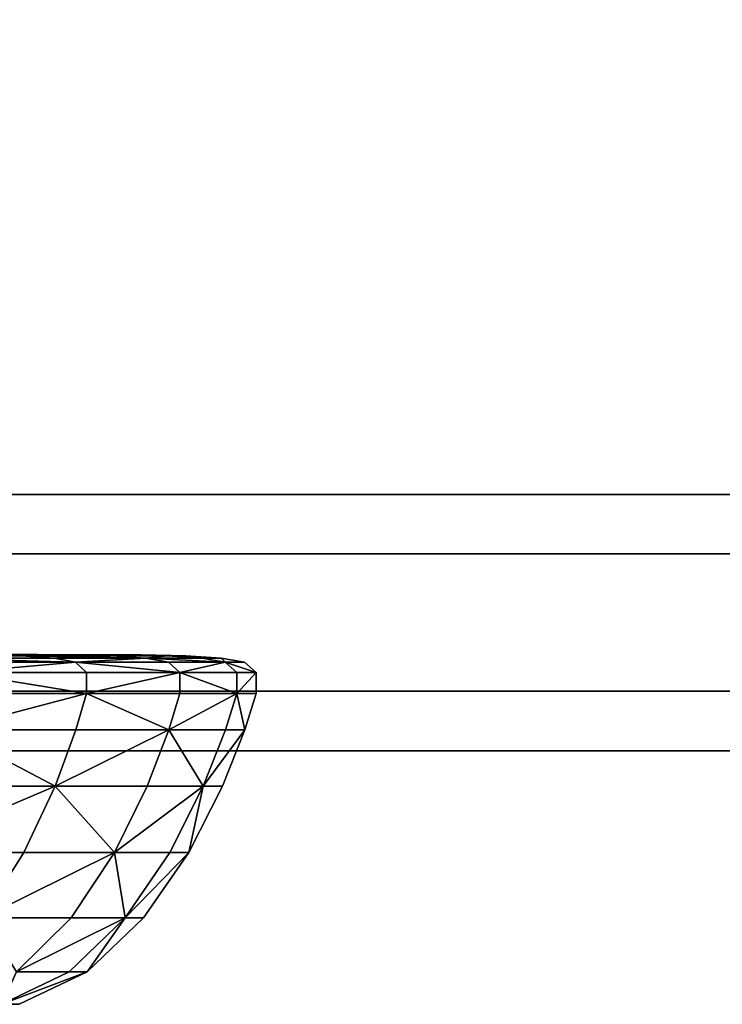
# Model space of a CAD drawing. Units: centimetres. Extents: x 73.4 to 153.5, y 236.7 to 282.
# Drawn here: x 120 to 120.4, y 239.9 to 240.4 of the extents above; entities that cross this region are included whole.
import ezdxf

# ---------------------------------------------------------------- set-up
doc = ezdxf.new("R2010")
doc.units = ezdxf.units.CM
doc.layers.get('0').update_dxf_attribs({"true_color": 0x8c58e1})

msp = doc.modelspace()

# ---------------------------------------------------------------- linework, layer by layer
at = {"color": 18, "true_color": 0x000000}
for points in [[(153.35165, 281.94968, 187.75323), (153.35165, 240.11694, 187.75323), (73.55167, 240.11694, 187.75323), (73.55167, 281.94968, 187.75323)], [(73.55167, 240.11694, 190.25323), (153.35165, 240.11694, 190.25323), (153.35165, 281.94968, 190.25323), (73.55167, 281.94968, 190.25323)], [(153.35165, 242.44722, 76.53413), (73.54419, 242.44722, 76.53413), (73.54416, 240.14722, 76.53413), (153.35165, 240.14723, 76.53413)], [(73.54419, 242.44722, 39.39057), (153.35165, 242.44722, 39.39057), (153.35165, 240.14722, 39.39057), (73.54416, 240.14722, 39.39057)], [(153.35165, 242.44722, 39.22429), (73.54419, 242.44722, 39.22429), (73.54416, 240.14722, 39.22429), (153.35165, 240.14723, 39.22429)], [(73.54419, 242.44722, 2.08073), (153.35165, 242.44722, 2.08073), (153.35165, 240.14723, 2.08073), (73.54416, 240.14722, 2.08073)], [(153.35165, 242.44722, 187.61664), (113.56531, 242.4472, 187.61664), (113.56528, 240.14722, 187.61664), (153.35165, 240.14722, 187.61664)], [(113.56531, 242.44722, 76.82086), (153.35165, 242.44722, 76.82086), (153.35165, 240.14722, 76.82086), (113.56528, 240.14722, 76.82086)], [(153.35165, 240.04723, 76.43413), (153.35165, 240.14723, 76.53413), (73.54416, 240.14722, 76.53413), (73.54416, 240.04721, 76.43413)], [(153.35165, 240.04723, 39.12429), (153.35165, 240.14723, 39.22429), (73.54416, 240.14722, 39.22429), (73.54416, 240.04721, 39.12429)], [(73.54416, 240.04721, 2.18073), (73.54416, 240.14722, 2.08073), (153.35165, 240.14723, 2.08073), (153.35165, 240.04723, 2.18073)], [(73.54416, 240.04721, 39.49058), (73.54416, 240.14722, 39.39057), (153.35165, 240.14722, 39.39057), (153.35165, 240.04721, 39.49058)], [(153.35165, 240.04721, 187.51663), (153.35165, 240.14722, 187.61664), (113.56528, 240.14722, 187.61664), (113.56528, 240.04721, 187.51663)], [(113.56528, 240.04721, 76.92085), (113.56528, 240.14722, 76.82086), (153.35165, 240.14722, 76.82086), (153.35165, 240.04721, 76.92085)], [(153.35165, 240.11694, 187.75323), (153.35165, 240.01694, 187.85324), (73.55167, 240.01694, 187.85324), (73.55167, 240.11694, 187.75323)], [(73.55167, 240.11694, 190.25323), (73.55167, 240.01694, 190.15323), (153.35165, 240.01694, 190.15323), (153.35165, 240.11694, 190.25323)], [(120.00421, 240.06593, 83.56462), (119.9483, 240.06573, 83.83711), (120.05518, 240.06573, 83.57828)], [(120.05518, 240.06573, 83.02309), (119.9483, 240.06573, 82.76424), (120.00421, 240.06593, 83.03673)], [(120.03101, 240.06512, 82.88152), (119.9483, 240.06573, 82.76424), (120.05518, 240.06573, 83.02309)], [(120.03101, 240.06512, 82.88152), (119.96786, 240.06512, 82.75296), (119.9483, 240.06573, 82.76424)], [(119.9483, 240.06573, 83.83711), (119.96783, 240.06512, 83.8484), (120.03101, 240.06512, 83.71985)], [(120.05518, 240.06573, 83.57828), (119.9483, 240.06573, 83.83711), (120.03101, 240.06512, 83.71985)], [(120.03101, 240.06512, 83.71985), (119.96783, 240.06512, 83.8484), (119.98343, 240.06393, 83.85739)], [(119.98343, 240.06393, 82.74396), (119.96786, 240.06512, 82.75296), (120.03101, 240.06512, 82.88152)], [(120.03101, 240.06512, 82.88152), (120.04764, 240.06393, 82.87462), (119.98343, 240.06393, 82.74396)], [(119.98343, 240.06393, 83.85739), (120.04764, 240.06393, 83.72673), (120.03101, 240.06512, 83.71985)], [(119.98343, 240.06393, 83.85739), (119.99371, 240.06192, 83.86334), (120.05859, 240.06192, 83.73128)], [(120.05859, 240.06192, 82.87007), (119.99371, 240.06192, 82.73802), (119.98343, 240.06393, 82.74396)], [(119.98343, 240.06393, 82.74396), (120.04764, 240.06393, 82.87462), (120.05859, 240.06192, 82.87007)], [(120.05859, 240.06192, 83.73128), (120.04764, 240.06393, 83.72673), (119.98343, 240.06393, 83.85739)], [(120.05518, 240.06573, 83.57828), (120.03036, 240.06593, 83.43376), (120.00421, 240.06593, 83.56462)], [(120.00421, 240.06593, 83.03673), (120.03036, 240.06593, 83.16759), (120.05518, 240.06573, 83.02309)], [(120.05518, 240.06573, 83.02309), (120.03036, 240.06593, 83.16759), (120.03928, 240.06593, 83.30067)], [(120.03928, 240.06593, 83.30067), (120.03036, 240.06593, 83.43376), (120.05518, 240.06573, 83.57828)], [(120.03101, 240.06512, 83.71985), (120.07697, 240.06512, 83.58411), (120.05518, 240.06573, 83.57828)], [(120.05518, 240.06573, 83.02309), (120.07697, 240.06512, 83.01724), (120.03101, 240.06512, 82.88152)], [(120.09433, 240.06393, 83.01259), (120.04764, 240.06393, 82.87462), (120.03101, 240.06512, 82.88152)], [(120.03101, 240.06512, 83.71985), (120.04764, 240.06393, 83.72673), (120.09433, 240.06393, 83.58876)], [(120.03101, 240.06512, 82.88152), (120.07697, 240.06512, 83.01724), (120.09433, 240.06393, 83.01259)], [(120.09433, 240.06393, 83.58876), (120.07697, 240.06512, 83.58411), (120.03101, 240.06512, 83.71985)], [(120.05518, 240.06573, 83.57828), (120.05518, 240.06573, 83.02309), (120.03928, 240.06593, 83.30067)], [(120.05859, 240.06192, 82.87007), (120.04764, 240.06393, 82.87462), (120.09433, 240.06393, 83.01259)], [(120.09433, 240.06393, 83.58876), (120.04764, 240.06393, 83.72673), (120.05859, 240.06192, 83.73128)], [(120.10504, 240.06512, 83.15776), (120.07697, 240.06512, 83.01724), (120.05518, 240.06573, 83.02309)], [(120.10504, 240.06512, 83.15776), (120.05518, 240.06573, 83.02309), (120.09204, 240.06573, 83.30067)], [(120.09204, 240.06573, 83.30067), (120.05518, 240.06573, 83.02309), (120.05518, 240.06573, 83.57828)], [(120.05518, 240.06573, 83.57828), (120.07697, 240.06512, 83.58411), (120.10504, 240.06512, 83.44359)], [(120.10504, 240.06512, 83.44359), (120.09204, 240.06573, 83.30067), (120.05518, 240.06573, 83.57828)], [(120.09433, 240.06393, 83.01259), (120.1058, 240.06192, 83.00951), (120.05859, 240.06192, 82.87007)], [(120.05859, 240.06192, 83.73128), (120.1058, 240.06192, 83.59184), (120.09433, 240.06393, 83.58876)], [(120.09433, 240.06393, 83.01259), (120.07697, 240.06512, 83.01724), (120.10504, 240.06512, 83.15776)], [(120.10504, 240.06512, 83.44359), (120.07697, 240.06512, 83.58411), (120.09433, 240.06393, 83.58876)], [(120.09204, 240.06573, 83.30067), (120.11462, 240.06512, 83.30067), (120.10504, 240.06512, 83.15776)], [(120.10504, 240.06512, 83.44359), (120.11462, 240.06512, 83.30067), (120.09204, 240.06573, 83.30067)], [(120.09433, 240.06393, 83.58876), (120.12286, 240.06393, 83.44594), (120.10504, 240.06512, 83.44359)], [(120.10504, 240.06512, 83.15776), (120.12286, 240.06393, 83.15541), (120.09433, 240.06393, 83.01259)], [(120.09433, 240.06393, 83.01259), (120.12286, 240.06393, 83.15541), (120.13464, 240.06192, 83.15387)], [(120.13464, 240.06192, 83.15387), (120.1058, 240.06192, 83.00951), (120.09433, 240.06393, 83.01259)], [(120.09433, 240.06393, 83.58876), (120.1058, 240.06192, 83.59184), (120.13464, 240.06192, 83.44749)], [(120.13464, 240.06192, 83.44749), (120.12286, 240.06393, 83.44594), (120.09433, 240.06393, 83.58876)], [(120.10504, 240.06512, 83.44359), (120.12286, 240.06393, 83.44594), (120.1326, 240.06393, 83.30067)], [(120.1326, 240.06393, 83.30067), (120.12286, 240.06393, 83.15541), (120.10504, 240.06512, 83.15776)], [(120.1326, 240.06393, 83.30067), (120.11462, 240.06512, 83.30067), (120.10504, 240.06512, 83.44359)], [(120.10504, 240.06512, 83.15776), (120.11462, 240.06512, 83.30067), (120.1326, 240.06393, 83.30067)], [(120.13464, 240.06192, 83.15387), (120.12286, 240.06393, 83.15541), (120.1326, 240.06393, 83.30067)], [(120.1326, 240.06393, 83.30067), (120.12286, 240.06393, 83.44594), (120.13464, 240.06192, 83.44749)], [(120.1326, 240.06393, 83.30067), (120.14447, 240.06192, 83.30067), (120.13464, 240.06192, 83.15387)], [(120.13464, 240.06192, 83.44749), (120.14447, 240.06192, 83.30067), (120.1326, 240.06393, 83.30067)], [(119.99881, 240.05676, 82.73508), (119.99371, 240.06192, 82.73802), (120.05859, 240.06192, 82.87007)], [(120.05859, 240.06192, 83.73128), (119.99371, 240.06192, 83.86334), (119.99881, 240.05676, 83.86629)], [(119.99881, 240.05676, 83.86629), (120.06406, 240.05676, 83.73354), (120.05859, 240.06192, 83.73128)], [(120.05859, 240.06192, 82.87007), (120.06406, 240.05676, 82.86783), (119.99881, 240.05676, 82.73508)], [(120.11148, 240.05676, 83.59337), (120.1058, 240.06192, 83.59184), (120.05859, 240.06192, 83.73128)], [(120.05859, 240.06192, 82.87007), (120.1058, 240.06192, 83.00951), (120.11148, 240.05676, 83.008)], [(120.05859, 240.06192, 83.73128), (120.06406, 240.05676, 83.73354), (120.11148, 240.05676, 83.59337)], [(120.11148, 240.05676, 83.008), (120.06406, 240.05676, 82.86783), (120.05859, 240.06192, 82.87007)], [(120.13464, 240.06192, 83.44749), (120.1058, 240.06192, 83.59184), (120.11148, 240.05676, 83.59337)], [(120.11148, 240.05676, 83.008), (120.1058, 240.06192, 83.00951), (120.13464, 240.06192, 83.15387)], [(120.11148, 240.05676, 83.59337), (120.1405, 240.05676, 83.44826), (120.13464, 240.06192, 83.44749)], [(120.13464, 240.06192, 83.15387), (120.1405, 240.05676, 83.15309), (120.11148, 240.05676, 83.008)], [(120.13464, 240.06192, 83.44749), (120.1405, 240.05676, 83.44826), (120.15036, 240.05676, 83.30067)], [(120.15036, 240.05676, 83.30067), (120.1405, 240.05676, 83.15309), (120.13464, 240.06192, 83.15387)], [(120.13464, 240.06192, 83.15387), (120.14447, 240.06192, 83.30067), (120.15036, 240.05676, 83.30067)], [(120.15036, 240.05676, 83.30067), (120.14447, 240.06192, 83.30067), (120.13464, 240.06192, 83.44749)], [(119.99881, 240.05676, 82.73508), (120.06406, 240.05676, 82.86783), (120.06406, 240.04611, 82.86783)], [(120.06406, 240.04611, 83.73354), (120.06406, 240.05676, 83.73354), (119.99881, 240.05676, 83.86629)], [(120.06406, 240.04611, 82.86783), (119.99884, 240.04611, 82.73506), (119.99881, 240.05676, 82.73508)], [(119.99881, 240.05676, 83.86629), (119.99884, 240.04611, 83.86629), (120.06406, 240.04611, 83.73354)], [(120.11148, 240.05676, 83.008), (120.11151, 240.04611, 83.00798), (120.06406, 240.04611, 82.86783)], [(120.06406, 240.04611, 83.73354), (120.11151, 240.04611, 83.59337), (120.11148, 240.05676, 83.59337)], [(120.11148, 240.05676, 83.59337), (120.06406, 240.05676, 83.73354), (120.06406, 240.04611, 83.73354)], [(120.06406, 240.04611, 82.86783), (120.06406, 240.05676, 82.86783), (120.11148, 240.05676, 83.008)], [(120.11148, 240.05676, 83.59337), (120.11151, 240.04611, 83.59337), (120.1405, 240.04611, 83.44826)], [(120.1405, 240.04611, 83.15309), (120.11151, 240.04611, 83.00798), (120.11148, 240.05676, 83.008)], [(120.1405, 240.04611, 83.44826), (120.1405, 240.05676, 83.44826), (120.11148, 240.05676, 83.59337)], [(120.11148, 240.05676, 83.008), (120.1405, 240.05676, 83.15309), (120.1405, 240.04611, 83.15309)], [(120.15036, 240.05676, 83.30067), (120.1405, 240.05676, 83.44826), (120.1405, 240.04611, 83.44826)], [(120.15036, 240.05676, 83.30067), (120.15039, 240.04611, 83.30067), (120.1405, 240.04611, 83.15309)], [(120.1405, 240.04611, 83.44826), (120.15039, 240.04611, 83.30067), (120.15036, 240.05676, 83.30067)], [(120.1405, 240.04611, 83.15309), (120.1405, 240.05676, 83.15309), (120.15036, 240.05676, 83.30067)], [(73.54416, 240.04721, 39.49058), (153.35165, 240.04721, 39.49058), (153.35165, 240.04723, 76.43413), (73.54416, 240.04721, 76.43413)], [(73.54416, 240.04721, 2.18073), (153.35165, 240.04723, 2.18073), (153.35165, 240.04723, 39.12429), (73.54416, 240.04721, 39.12429)], [(113.56528, 240.04721, 76.92085), (153.35165, 240.04721, 76.92085), (153.35165, 240.04721, 187.51663), (113.56528, 240.04721, 187.51663)], [(119.99384, 240.0276, 82.73795), (119.99884, 240.04611, 82.73506), (120.06406, 240.04611, 82.86783)], [(120.06406, 240.04611, 83.73354), (119.99884, 240.04611, 83.86629), (119.99384, 240.0276, 83.8634)], [(120.06406, 240.04611, 82.86783), (120.05872, 240.0276, 82.87003), (119.99384, 240.0276, 82.73795)], [(119.99384, 240.0276, 83.8634), (120.05872, 240.0276, 83.73132), (120.06406, 240.04611, 83.73354)], [(120.10593, 240.0276, 83.00948), (120.05872, 240.0276, 82.87003), (120.06406, 240.04611, 82.86783)], [(120.06406, 240.04611, 83.73354), (120.05872, 240.0276, 83.73132), (120.10593, 240.0276, 83.59187)], [(120.06406, 240.04611, 82.86783), (120.11151, 240.04611, 83.00798), (120.10593, 240.0276, 83.00948)], [(120.10593, 240.0276, 83.59187), (120.11151, 240.04611, 83.59337), (120.06406, 240.04611, 83.73354)], [(120.10593, 240.0276, 83.00948), (120.11151, 240.04611, 83.00798), (120.1405, 240.04611, 83.15309)], [(120.1405, 240.04611, 83.44826), (120.11151, 240.04611, 83.59337), (120.10593, 240.0276, 83.59187)], [(120.10593, 240.0276, 83.59187), (120.13477, 240.0276, 83.44751), (120.1405, 240.04611, 83.44826)], [(120.1405, 240.04611, 83.15309), (120.13477, 240.0276, 83.15385), (120.10593, 240.0276, 83.00948)], [(120.1405, 240.04611, 83.44826), (120.13477, 240.0276, 83.44751), (120.14462, 240.0276, 83.30067)], [(120.14462, 240.0276, 83.30067), (120.13477, 240.0276, 83.15385), (120.1405, 240.04611, 83.15309)], [(120.14462, 240.0276, 83.30067), (120.15039, 240.04611, 83.30067), (120.1405, 240.04611, 83.44826)], [(120.1405, 240.04611, 83.15309), (120.15039, 240.04611, 83.30067), (120.14462, 240.0276, 83.30067)], [(119.99384, 240.0276, 83.8634), (119.98392, 239.9989, 83.85768), (120.04816, 239.9989, 83.72696)], [(120.04816, 239.9989, 82.8744), (119.98392, 239.9989, 82.74367), (119.99384, 240.0276, 82.73795)], [(119.99384, 240.0276, 82.73795), (120.05872, 240.0276, 82.87003), (120.04816, 239.9989, 82.8744)], [(120.04816, 239.9989, 83.72696), (120.05872, 240.0276, 83.73132), (119.99384, 240.0276, 83.8634)], [(120.04816, 239.9989, 83.72696), (120.09488, 239.9989, 83.58891), (120.10593, 240.0276, 83.59187)], [(120.10593, 240.0276, 83.00948), (120.09488, 239.9989, 83.01244), (120.04816, 239.9989, 82.8744)], [(120.04816, 239.9989, 82.8744), (120.05872, 240.0276, 82.87003), (120.10593, 240.0276, 83.00948)], [(120.10593, 240.0276, 83.59187), (120.05872, 240.0276, 83.73132), (120.04816, 239.9989, 83.72696)], [(120.10593, 240.0276, 83.59187), (120.09488, 239.9989, 83.58891), (120.12344, 239.9989, 83.44601)], [(120.12344, 239.9989, 83.15533), (120.09488, 239.9989, 83.01244), (120.10593, 240.0276, 83.00948)], [(120.10593, 240.0276, 83.00948), (120.13477, 240.0276, 83.15385), (120.12344, 239.9989, 83.15533)], [(120.12344, 239.9989, 83.44601), (120.13477, 240.0276, 83.44751), (120.10593, 240.0276, 83.59187)], [(120.12344, 239.9989, 83.44601), (120.13318, 239.9989, 83.30067), (120.14462, 240.0276, 83.30067)], [(120.12344, 239.9989, 83.15533), (120.13477, 240.0276, 83.15385), (120.14462, 240.0276, 83.30067)], [(120.14462, 240.0276, 83.30067), (120.13318, 239.9989, 83.30067), (120.12344, 239.9989, 83.15533)], [(120.14462, 240.0276, 83.30067), (120.13477, 240.0276, 83.44751), (120.12344, 239.9989, 83.44601)], [(73.55167, 240.01694, 187.85324), (153.35165, 240.01694, 187.85324), (153.35165, 240.01694, 190.15323), (73.55167, 240.01694, 190.15323)], [(119.96909, 239.96529, 83.84912), (120.03235, 239.96529, 83.7204), (120.04816, 239.9989, 83.72696)], [(120.04816, 239.9989, 82.8744), (120.03235, 239.96529, 82.88097), (119.96909, 239.96529, 82.75224)], [(119.96909, 239.96529, 82.75224), (119.98392, 239.9989, 82.74367), (120.04816, 239.9989, 82.8744)], [(120.04816, 239.9989, 83.72696), (119.98392, 239.9989, 83.85768), (119.96909, 239.96529, 83.84912)], [(120.04816, 239.9989, 83.72696), (120.03235, 239.96529, 83.7204), (120.07834, 239.96529, 83.58449)], [(120.07834, 239.96529, 83.01688), (120.03235, 239.96529, 82.88097), (120.04816, 239.9989, 82.8744)], [(120.04816, 239.9989, 82.8744), (120.09488, 239.9989, 83.01244), (120.07834, 239.96529, 83.01688)], [(120.07834, 239.96529, 83.58449), (120.09488, 239.9989, 83.58891), (120.04816, 239.9989, 83.72696)], [(120.12344, 239.9989, 83.15533), (120.10645, 239.96529, 83.15758), (120.07834, 239.96529, 83.01688)], [(120.07834, 239.96529, 83.58449), (120.10645, 239.96529, 83.44377), (120.12344, 239.9989, 83.44601)], [(120.07834, 239.96529, 83.01688), (120.09488, 239.9989, 83.01244), (120.12344, 239.9989, 83.15533)], [(120.12344, 239.9989, 83.44601), (120.09488, 239.9989, 83.58891), (120.07834, 239.96529, 83.58449)], [(120.11603, 239.96529, 83.30067), (120.10645, 239.96529, 83.15758), (120.12344, 239.9989, 83.15533)], [(120.12344, 239.9989, 83.44601), (120.10645, 239.96529, 83.44377), (120.11603, 239.96529, 83.30067)], [(120.12344, 239.9989, 83.15533), (120.13318, 239.9989, 83.30067), (120.11603, 239.96529, 83.30067)], [(120.11603, 239.96529, 83.30067), (120.13318, 239.9989, 83.30067), (120.12344, 239.9989, 83.44601)], [(120.0112, 239.9321, 83.71164), (120.03235, 239.96529, 83.7204), (119.96909, 239.96529, 83.84912)], [(119.96909, 239.96529, 82.75224), (120.03235, 239.96529, 82.88097), (120.0112, 239.9321, 82.88972)], [(120.0112, 239.9321, 82.88972), (120.03235, 239.96529, 82.88097), (120.07834, 239.96529, 83.01688)], [(120.07834, 239.96529, 83.58449), (120.03235, 239.96529, 83.7204), (120.0112, 239.9321, 83.71164)], [(120.07834, 239.96529, 83.01688), (120.05624, 239.9321, 83.0228), (120.0112, 239.9321, 82.88972)], [(120.0112, 239.9321, 83.71164), (120.05624, 239.9321, 83.57857), (120.07834, 239.96529, 83.58449)], [(120.07834, 239.96529, 83.58449), (120.05624, 239.9321, 83.57857), (120.08377, 239.9321, 83.4408)], [(120.08377, 239.9321, 83.16057), (120.05624, 239.9321, 83.0228), (120.07834, 239.96529, 83.01688)], [(120.08377, 239.9321, 83.4408), (120.10645, 239.96529, 83.44377), (120.07834, 239.96529, 83.58449)], [(120.07834, 239.96529, 83.01688), (120.10645, 239.96529, 83.15758), (120.08377, 239.9321, 83.16057)], [(120.11603, 239.96529, 83.30067), (120.10645, 239.96529, 83.44377), (120.08377, 239.9321, 83.4408)], [(120.08377, 239.9321, 83.4408), (120.09314, 239.9321, 83.30067), (120.11603, 239.96529, 83.30067)], [(120.08377, 239.9321, 83.16057), (120.10645, 239.96529, 83.15758), (120.11603, 239.96529, 83.30067)], [(120.11603, 239.96529, 83.30067), (120.09314, 239.9321, 83.30067), (120.08377, 239.9321, 83.16057)], [(120.02853, 239.90459, 83.57114), (120.05624, 239.9321, 83.57857), (120.0112, 239.9321, 83.71164)], [(120.0112, 239.9321, 82.88972), (120.05624, 239.9321, 83.0228), (120.02853, 239.90459, 83.03021)], [(120.02853, 239.90459, 83.57114), (120.05533, 239.90459, 83.43706), (120.08377, 239.9321, 83.4408)], [(120.08377, 239.9321, 83.16057), (120.05533, 239.90459, 83.16431), (120.02853, 239.90459, 83.03021)], [(120.08377, 239.9321, 83.4408), (120.05624, 239.9321, 83.57857), (120.02853, 239.90459, 83.57114)], [(120.02853, 239.90459, 83.03021), (120.05624, 239.9321, 83.0228), (120.08377, 239.9321, 83.16057)], [(120.08377, 239.9321, 83.4408), (120.05533, 239.90459, 83.43706), (120.06448, 239.90459, 83.30067)], [(120.06448, 239.90459, 83.30067), (120.05533, 239.90459, 83.16431), (120.08377, 239.9321, 83.16057)], [(120.06448, 239.90459, 83.30067), (120.09314, 239.9321, 83.30067), (120.08377, 239.9321, 83.4408)], [(120.08377, 239.9321, 83.16057), (120.09314, 239.9321, 83.30067), (120.06448, 239.90459, 83.30067)], [(120.06448, 239.90459, 83.30067), (120.02997, 239.88809, 83.30067), (120.02112, 239.88809, 83.16881)], [(120.02853, 239.90459, 83.03021), (120.05533, 239.90459, 83.16431), (120.02112, 239.88809, 83.16881)], [(120.06448, 239.90459, 83.30067), (120.05533, 239.90459, 83.43706), (120.02112, 239.88809, 83.43254)], [(120.02112, 239.88809, 83.43254), (120.05533, 239.90459, 83.43706), (120.02853, 239.90459, 83.57114)], [(120.02112, 239.88809, 83.16881), (120.05533, 239.90459, 83.16431), (120.06448, 239.90459, 83.30067)], [(120.02112, 239.88809, 83.43254), (120.02997, 239.88809, 83.30067), (120.06448, 239.90459, 83.30067)]]:
    msp.add_3dface(points, dxfattribs=at)

doc.saveas('drawing.dxf')
